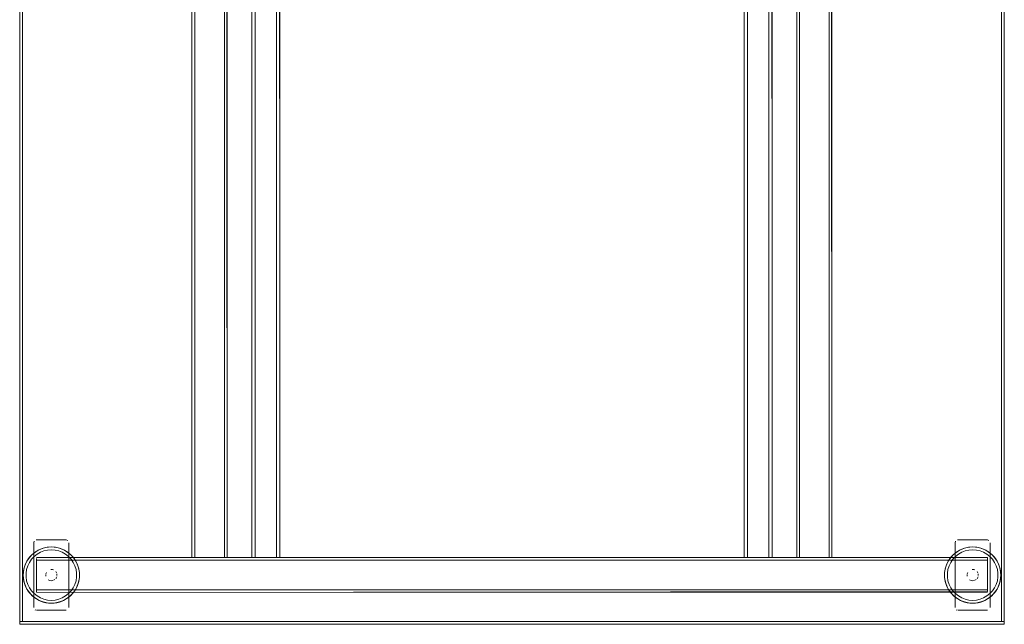
# Model space of a CAD drawing. Units: metres. Extents: x 4.48 to 13.14, y -7.46 to -1.95.
# Drawn here: x 6.45 to 7.15, y -5.57 to -5.14 of the extents above; entities that cross this region are included whole.
import ezdxf

# ---------------------------------------------------------------- set-up
doc = ezdxf.new("R2010")
doc.units = ezdxf.units.M
doc.header["$MEASUREMENT"] = 0

# ---------------------------------------------------------------- blocks, each defined once
blk = doc.blocks.new('6c36d870-0eeb-42c6-b902-b7489526d2e2')
at = {"color": 18, "lineweight": 9, "true_color": 0x000000}
for p, q in [((6.47204, -5.51898), (6.47296, -5.51915)), ((7.12728, -5.51898), (7.1282, -5.51915)), ((6.59249, -5.52626), (6.59352, -5.52626)), ((6.6296, -5.52626), (6.63088, -5.52626)), ((6.97973, -5.52626), (6.98101, -5.52626)), ((7.02265, -5.52626), (7.02368, -5.52626)), ((6.4491, -5.53727), (6.44914, -5.5368)), ((7.10435, -5.53727), (7.10439, -5.5368)), ((6.47215, -5.5413), (6.47238, -5.54098)), ((7.12739, -5.5413), (7.12763, -5.54098)), ((6.45855, -5.54965), (6.45855, -5.55068)), ((6.45855, -5.54965), (6.45855, -5.55068)), ((6.48313, -5.54998), (6.48465, -5.54776)), ((6.4847, -5.55123), (6.48452, -5.55145)), ((7.1348, -5.54926), (7.1348, -5.55037)), ((7.1348, -5.55037), (7.1348, -5.54926)), ((7.1348, -5.54926), (7.1348, -5.55037)), ((7.1348, -5.55037), (7.1348, -5.54926)), ((7.13838, -5.54998), (7.13989, -5.54776)), ((7.13994, -5.55123), (7.13977, -5.55145)), ((6.45778, -5.56361), (6.45744, -5.56342)), ((7.11303, -5.56361), (7.11269, -5.56342))]:
    blk.add_line(p, q, dxfattribs=at)
for points in [[(6.44655, -5.57176), (6.44655, -4.17576), (6.44855, -4.17576), (6.44655, -4.17576), (6.44655, -5.57176), (6.44855, -5.57176), (6.44855, -4.17576), (6.44855, -5.57176)], [(6.44855, -5.57176), (6.44855, -4.17576), (7.14481, -4.17576), (6.44855, -4.17576), (6.44855, -5.57176), (7.14481, -5.57176), (7.14481, -4.17576), (7.14481, -5.57176)], [(7.14481, -5.57176), (7.14481, -4.17576), (7.14681, -4.17576), (7.14481, -4.17576), (7.14481, -5.57176), (7.14681, -5.57176), (7.14681, -4.17576), (7.14681, -5.57176)], [(6.45744, -5.5141)], [(6.45816, -5.5138), (6.47956, -5.51376), (6.45855, -5.51376)], [(6.48122, -5.51465)], [(7.11269, -5.5141)], [(7.11341, -5.5138), (7.1348, -5.51376), (7.1138, -5.51376)], [(7.13647, -5.51465)], [(6.45855, -5.52641)], [(6.45855, -5.52641)], [(6.56924, -5.52626)], [(6.6118, -5.52626)], [(6.96193, -5.52626)], [(6.99941, -5.52626)], [(6.46573, -5.53654)], [(6.46652, -5.53567)], [(6.46717, -5.53523)], [(6.46827, -5.53484)], [(6.47094, -5.53523)], [(6.47298, -5.53798), (6.47304, -5.53915)], [(7.12097, -5.53654)], [(7.12176, -5.53567)], [(7.12241, -5.53523)], [(7.12352, -5.53484)], [(7.12619, -5.53523)], [(7.12823, -5.53798), (7.12828, -5.53915)], [(6.46553, -5.54065)], [(6.46652, -5.54185)], [(6.47188, -5.54159)], [(7.12077, -5.54065)], [(7.12176, -5.54185)], [(7.12713, -5.54159)], [(6.4567, -5.56253)], [(6.45744, -5.56342)], [(6.45855, -5.56376)], [(6.47956, -5.56376), (6.45855, -5.56376)], [(6.48067, -5.56342)], [(6.48141, -5.56253)], [(7.11195, -5.56253)], [(7.11269, -5.56342)], [(7.1138, -5.56376)], [(7.1348, -5.56376), (7.1138, -5.56376)], [(7.13592, -5.56342)], [(7.13665, -5.56253)], [(6.44655, -5.57376), (6.44655, -5.57176), (7.14681, -5.57176), (6.44655, -5.57176), (6.44655, -5.57376), (7.14681, -5.57376), (7.14681, -5.57176), (7.14681, -5.57376)]]:
    blk.add_lwpolyline(points, close=True, dxfattribs=at)
for points in [[(6.56909, -4.22126), (6.56909, -5.52626), (6.56913, -4.22126), (6.57033, -4.22126)], [(6.5921, -5.52626), (6.5921, -4.22126), (6.56924, -4.22126)], [(6.59249, -5.52626), (6.57109, -5.52626), (6.57109, -4.22126)], [(6.59321, -5.52626), (6.5921, -5.52626), (6.5921, -4.22126), (6.57109, -4.22126)], [(6.5921, -5.52626), (6.57109, -5.52626), (6.57109, -4.22126)], [(6.59321, -4.22126), (6.59406, -5.52626)], [(6.59376, -4.22126), (6.5941, -5.52626)], [(6.61161, -4.22126), (6.61161, -5.52626), (6.61166, -4.22126), (6.61315, -4.22126)], [(6.62911, -5.52626), (6.62911, -4.22126), (6.6118, -4.22126)], [(6.6296, -5.52626), (6.61411, -5.52626), (6.61411, -4.22126)], [(6.6305, -5.52626), (6.62911, -5.52626), (6.62911, -4.22126), (6.61411, -4.22126)], [(6.62911, -5.52626), (6.61411, -5.52626), (6.61411, -4.22126)], [(6.6305, -4.22126), (6.63162, -4.22126), (6.63157, -5.52626)], [(6.63119, -4.22126), (6.63162, -5.52626)], [(6.96174, -4.22126), (6.96174, -5.52626), (6.96179, -4.22126), (6.96328, -4.22126)], [(6.97925, -5.52626), (6.97925, -4.22126), (6.96193, -4.22126)], [(6.97973, -5.52626), (6.96424, -5.52626), (6.96424, -4.22126)], [(6.98064, -5.52626), (6.97925, -5.52626), (6.97925, -4.22126), (6.96424, -4.22126)], [(6.97925, -5.52626), (6.96424, -5.52626), (6.96424, -4.22126)], [(6.98064, -4.22126), (6.98175, -4.22126), (6.9817, -5.52626)], [(6.98133, -4.22126), (6.98175, -5.52626)], [(6.99925, -4.22126), (6.99925, -5.52626), (6.99929, -4.22126), (7.00049, -4.22126)], [(7.02226, -5.52626), (7.02226, -4.22126), (6.99941, -4.22126)], [(7.02265, -5.52626), (7.00125, -5.52626), (7.00125, -4.22126)], [(7.02337, -5.52626), (7.02226, -5.52626), (7.02226, -4.22126), (7.00125, -4.22126)], [(7.02226, -5.52626), (7.00125, -5.52626), (7.00125, -4.22126)], [(7.02337, -4.22126), (7.02422, -5.52626)], [(7.02393, -4.22126), (7.02426, -5.52626)], [(6.45655, -5.56176), (6.45655, -5.51576), (6.45689, -5.51465)], [(6.45659, -5.51537), (6.45655, -5.56176)], [(6.47956, -5.51376)], [(6.47956, -5.51376), (6.48067, -5.5141)], [(6.48141, -5.515)], [(6.48156, -5.51576), (6.48156, -5.56176), (6.48156, -5.51576)], [(7.1118, -5.56176), (7.1118, -5.51576), (7.11213, -5.51465)], [(7.11183, -5.51537), (7.1118, -5.56176)], [(7.1348, -5.51376), (7.13592, -5.5141)], [(7.1348, -5.51376)], [(7.13665, -5.515)], [(7.13681, -5.51576), (7.13681, -5.56176), (7.13681, -5.51576)], [(6.45545, -5.5241), (6.45341, -5.52629), (6.45173, -5.52876), (6.45043, -5.53145)], [(6.45891, -5.52389), (6.45681, -5.52557), (6.45498, -5.52754), (6.45346, -5.52976), (6.45229, -5.53218)], [(6.45359, -5.52607), (6.45491, -5.52462), (6.45636, -5.5233), (6.45794, -5.52213)], [(6.45545, -5.5241), (6.45778, -5.52224), (6.46037, -5.52074), (6.46316, -5.51965), (6.46607, -5.51898), (6.46905, -5.51876), (6.47204, -5.51898), (6.47495, -5.51965), (6.47774, -5.52074), (6.48033, -5.52224), (6.48266, -5.5241), (6.4847, -5.52629), (6.48638, -5.52876)], [(6.45636, -5.5233), (6.45545, -5.5241)], [(6.45794, -5.52213), (6.45636, -5.5233)], [(6.45794, -5.52213), (6.45962, -5.52112), (6.4614, -5.52028), (6.46325, -5.51962), (6.46515, -5.51915), (6.46709, -5.51886)], [(6.46905, -5.52076), (6.46637, -5.52096), (6.46375, -5.52156), (6.46124, -5.52254), (6.45891, -5.52389)], [(6.45962, -5.52112), (6.4614, -5.52028), (6.46316, -5.51965)], [(6.46709, -5.51886), (6.46607, -5.51898)], [(6.47204, -5.51898), (6.47102, -5.51886), (6.46905, -5.51876), (6.46709, -5.51886)], [(6.47296, -5.51915), (6.47102, -5.51886), (6.46905, -5.51876), (6.46709, -5.51886)], [(6.48465, -5.52976), (6.48313, -5.52754), (6.4813, -5.52557), (6.4792, -5.52389), (6.47687, -5.52254), (6.47436, -5.52156), (6.47174, -5.52096), (6.46905, -5.52076)], [(6.47671, -5.52028), (6.47486, -5.51962), (6.47296, -5.51915)], [(6.47849, -5.52112), (6.47671, -5.52028), (6.47495, -5.51965)], [(6.48175, -5.5233), (6.48017, -5.52213), (6.47849, -5.52112), (6.47671, -5.52028)], [(6.48017, -5.52213), (6.48175, -5.5233)], [(6.48175, -5.5233), (6.48266, -5.5241)], [(6.4882, -5.53296), (6.48754, -5.53111), (6.4867, -5.52933), (6.48569, -5.52765), (6.48452, -5.52607), (6.4832, -5.52462), (6.48175, -5.5233)], [(7.11069, -5.5241), (7.10866, -5.52629), (7.10697, -5.52876), (7.10568, -5.53145)], [(7.11416, -5.52389), (7.11205, -5.52557), (7.11022, -5.52754), (7.10871, -5.52976), (7.10754, -5.53218)], [(7.10883, -5.52607), (7.11015, -5.52462), (7.11161, -5.5233), (7.11319, -5.52213)], [(7.11069, -5.5241), (7.11303, -5.52224), (7.11562, -5.52074), (7.1184, -5.51965), (7.12132, -5.51898), (7.1243, -5.51876), (7.12728, -5.51898), (7.1302, -5.51965), (7.13298, -5.52074), (7.13557, -5.52224), (7.13791, -5.5241), (7.13994, -5.52629), (7.14163, -5.52876)], [(7.11161, -5.5233), (7.11069, -5.5241)], [(7.11319, -5.52213), (7.11161, -5.5233)], [(7.11319, -5.52213), (7.11487, -5.52112), (7.11664, -5.52028), (7.11849, -5.51962), (7.1204, -5.51915), (7.12234, -5.51886)], [(7.1243, -5.52076), (7.12162, -5.52096), (7.11899, -5.52156), (7.11649, -5.52254), (7.11416, -5.52389)], [(7.11487, -5.52112), (7.11664, -5.52028), (7.1184, -5.51965)], [(7.12234, -5.51886), (7.12132, -5.51898)], [(7.12728, -5.51898), (7.12626, -5.51886), (7.1243, -5.51876), (7.12234, -5.51886)], [(7.1282, -5.51915), (7.12626, -5.51886), (7.1243, -5.51876), (7.12234, -5.51886)], [(7.13989, -5.52976), (7.13838, -5.52754), (7.13655, -5.52557), (7.13444, -5.52389), (7.13211, -5.52254), (7.12961, -5.52156), (7.12698, -5.52096), (7.1243, -5.52076)], [(7.13196, -5.52028), (7.13011, -5.51962), (7.1282, -5.51915)], [(7.13373, -5.52112), (7.13196, -5.52028), (7.1302, -5.51965)], [(7.13699, -5.5233), (7.13542, -5.52213), (7.13373, -5.52112), (7.13196, -5.52028)], [(7.13542, -5.52213), (7.13699, -5.5233)], [(7.13699, -5.5233), (7.13791, -5.5241)], [(7.14345, -5.53296), (7.14279, -5.53111), (7.14195, -5.52933), (7.14094, -5.52765), (7.13977, -5.52607), (7.13845, -5.52462), (7.13699, -5.5233)], [(6.44943, -5.54266), (6.44914, -5.54072), (6.44905, -5.53876), (6.44914, -5.5368), (6.44943, -5.53486), (6.44991, -5.53296), (6.45057, -5.53111), (6.45141, -5.52933), (6.45242, -5.52765), (6.45359, -5.52607)], [(6.45043, -5.53145), (6.44955, -5.53431), (6.4491, -5.53727), (6.4491, -5.54026)], [(6.45057, -5.53111), (6.44991, -5.53296), (6.44955, -5.53431)], [(6.45141, -5.52933), (6.45242, -5.52765)], [(6.45242, -5.52765), (6.45341, -5.52629)], [(7.1348, -5.52626), (6.45855, -5.52626), (7.1348, -5.5263), (7.1348, -5.5275)], [(7.1348, -5.52626), (6.45855, -5.52626), (7.1348, -5.5263), (7.1348, -5.5275)], [(6.45855, -5.54926), (7.1348, -5.54926), (7.1348, -5.52641)], [(6.45855, -5.54926), (7.1348, -5.54926), (7.1348, -5.52641)], [(6.45855, -5.52685), (6.45855, -5.52787)], [(6.45855, -5.52787), (6.45855, -5.52685)], [(6.45855, -5.52685), (6.45855, -5.52787)], [(6.45855, -5.52787), (6.45855, -5.52685)], [(6.45855, -5.54965), (6.45855, -5.52826), (7.1348, -5.52826)], [(6.45855, -5.55037), (6.45855, -5.54926), (7.1348, -5.54926), (7.1348, -5.52826)], [(6.45855, -5.54926), (6.45855, -5.52826), (7.1348, -5.52826)], [(6.45855, -5.54965), (6.45855, -5.52826), (7.1348, -5.52826)], [(6.45855, -5.55037), (6.45855, -5.54926), (7.1348, -5.54926), (7.1348, -5.52826)], [(6.45855, -5.54926), (6.45855, -5.52826), (7.1348, -5.52826)], [(6.48452, -5.52607), (6.48569, -5.52765)], [(6.48465, -5.52976), (6.48582, -5.53218), (6.48661, -5.53476), (6.48701, -5.53742), (6.48701, -5.54011)], [(6.4867, -5.52933), (6.48569, -5.52765)], [(6.48901, -5.53727), (6.48856, -5.53431), (6.48768, -5.53145), (6.48638, -5.52876)], [(6.48754, -5.53111), (6.4882, -5.53296)], [(6.56968, -5.52626), (6.5707, -5.52626)], [(6.5707, -5.52626), (6.56968, -5.52626)], [(6.59406, -5.52626)], [(6.61234, -5.52626), (6.61362, -5.52626)], [(6.61362, -5.52626), (6.61234, -5.52626)], [(6.63157, -5.52626), (6.6305, -5.52626)], [(6.96247, -5.52626), (6.96375, -5.52626)], [(6.96375, -5.52626), (6.96247, -5.52626)], [(6.9817, -5.52626), (6.98064, -5.52626)], [(6.99984, -5.52626), (7.00086, -5.52626)], [(7.00086, -5.52626), (6.99984, -5.52626)], [(7.02422, -5.52626)], [(7.10468, -5.54266), (7.10439, -5.54072), (7.10429, -5.53876), (7.10439, -5.5368), (7.10468, -5.53486), (7.10515, -5.53296), (7.10582, -5.53111), (7.10666, -5.52933), (7.10767, -5.52765), (7.10883, -5.52607)], [(7.10568, -5.53145), (7.10479, -5.53431), (7.10435, -5.53727), (7.10435, -5.54026)], [(7.10582, -5.53111), (7.10515, -5.53296), (7.10479, -5.53431)], [(7.10666, -5.52933), (7.10767, -5.52765)], [(7.10767, -5.52765), (7.10866, -5.52629)], [(7.13977, -5.52607), (7.14094, -5.52765)], [(7.13989, -5.52976), (7.14106, -5.53218), (7.14186, -5.53476), (7.14226, -5.53742), (7.14226, -5.54011)], [(7.14195, -5.52933), (7.14094, -5.52765)], [(7.14425, -5.53727), (7.14381, -5.53431), (7.14293, -5.53145), (7.14163, -5.52876)], [(7.14279, -5.53111), (7.14345, -5.53296)], [(6.4491, -5.53727), (6.44905, -5.53876), (6.4491, -5.54026)], [(6.4511, -5.53742), (6.4515, -5.53476), (6.45229, -5.53218)], [(6.4511, -5.53742), (6.4511, -5.54011), (6.4515, -5.54277), (6.45229, -5.54534)], [(6.46513, -5.53954), (6.46507, -5.53837)], [(6.46513, -5.53954), (6.46507, -5.53837)], [(6.46553, -5.53688), (6.46513, -5.53798)], [(6.46513, -5.53798), (6.46553, -5.53688)], [(6.46984, -5.53484), (6.46866, -5.53478)], [(6.46945, -5.53478), (6.47059, -5.53507)], [(6.47059, -5.53507)], [(6.47159, -5.53567)], [(6.47275, -5.53723), (6.47215, -5.53622)], [(6.47275, -5.53723), (6.47215, -5.53622)], [(6.48569, -5.54987), (6.4867, -5.54819), (6.48754, -5.54641), (6.4882, -5.54457), (6.48868, -5.54266), (6.48897, -5.54072), (6.48906, -5.53876), (6.48897, -5.5368)], [(6.48901, -5.53727), (6.48901, -5.54026), (6.48856, -5.54321), (6.48768, -5.54607), (6.48638, -5.54876)], [(6.4882, -5.53296), (6.48856, -5.53431)], [(6.4882, -5.53296), (6.48868, -5.53486), (6.48897, -5.5368)], [(6.48897, -5.54072), (6.48906, -5.53876), (6.48901, -5.53727)], [(7.10435, -5.53727), (7.10429, -5.53876), (7.10435, -5.54026)], [(7.10634, -5.53742), (7.10675, -5.53476), (7.10754, -5.53218)], [(7.10634, -5.53742), (7.10634, -5.54011), (7.10675, -5.54277), (7.10754, -5.54534)], [(7.12038, -5.53954), (7.12032, -5.53837)], [(7.12038, -5.53954), (7.12032, -5.53837)], [(7.12077, -5.53688), (7.12038, -5.53798)], [(7.12038, -5.53798), (7.12077, -5.53688)], [(7.12508, -5.53484), (7.12391, -5.53478)], [(7.12469, -5.53478), (7.12583, -5.53507)], [(7.12583, -5.53507)], [(7.12684, -5.53567)], [(7.128, -5.53723), (7.12739, -5.53622)], [(7.128, -5.53723), (7.12739, -5.53622)], [(7.14094, -5.54987), (7.14195, -5.54819), (7.14279, -5.54641), (7.14345, -5.54457), (7.14392, -5.54266), (7.14421, -5.54072), (7.14431, -5.53876), (7.14421, -5.5368)], [(7.14425, -5.53727), (7.14425, -5.54026), (7.14381, -5.54321), (7.14293, -5.54607), (7.14163, -5.54876)], [(7.14345, -5.53296), (7.14381, -5.53431)], [(7.14345, -5.53296), (7.14392, -5.53486), (7.14421, -5.5368)], [(7.14421, -5.54072), (7.14431, -5.53876), (7.14425, -5.53727)], [(6.45043, -5.54607), (6.44955, -5.54321), (6.4491, -5.54026)], [(6.44943, -5.54266), (6.44991, -5.54457), (6.45043, -5.54607)], [(6.44943, -5.54266), (6.44991, -5.54457), (6.45057, -5.54641)], [(6.45341, -5.55123), (6.45173, -5.54876), (6.45043, -5.54607)], [(6.45681, -5.55196), (6.45498, -5.54998), (6.45346, -5.54776), (6.45229, -5.54534)], [(6.46789, -5.54259), (6.46683, -5.54209)], [(6.46683, -5.54209), (6.46789, -5.54259)], [(6.46905, -5.54276), (6.46789, -5.54259)], [(6.46905, -5.54276), (6.47022, -5.54259), (6.46905, -5.54276)], [(6.47159, -5.54185), (6.47059, -5.54246)], [(6.47094, -5.54229)], [(6.47238, -5.54098), (6.47288, -5.53992)], [(6.47238, -5.54098), (6.47288, -5.53992)], [(6.47288, -5.53992)], [(6.48465, -5.54776), (6.48582, -5.54534), (6.48661, -5.54277), (6.48701, -5.54011)], [(6.48754, -5.54641), (6.4882, -5.54457)], [(6.48868, -5.54266), (6.4882, -5.54457)], [(7.10568, -5.54607), (7.10479, -5.54321), (7.10435, -5.54026)], [(7.10468, -5.54266), (7.10515, -5.54457), (7.10568, -5.54607)], [(7.10468, -5.54266), (7.10515, -5.54457), (7.10582, -5.54641)], [(7.10866, -5.55123), (7.10697, -5.54876), (7.10568, -5.54607)], [(7.11205, -5.55196), (7.11022, -5.54998), (7.10871, -5.54776), (7.10754, -5.54534)], [(7.12314, -5.54259), (7.12208, -5.54209)], [(7.12208, -5.54209), (7.12314, -5.54259)], [(7.1243, -5.54276), (7.12314, -5.54259)], [(7.1243, -5.54276), (7.12546, -5.54259), (7.1243, -5.54276)], [(7.12684, -5.54185), (7.12583, -5.54246)], [(7.12619, -5.54229)], [(7.12763, -5.54098), (7.12813, -5.53992)], [(7.12763, -5.54098), (7.12813, -5.53992)], [(7.12813, -5.53992)], [(7.13989, -5.54776), (7.14106, -5.54534), (7.14186, -5.54277), (7.14226, -5.54011)], [(7.14279, -5.54641), (7.14345, -5.54457)], [(7.14392, -5.54266), (7.14345, -5.54457)], [(6.45359, -5.55145), (6.45242, -5.54987), (6.45141, -5.54819), (6.45057, -5.54641)], [(6.45141, -5.54819), (6.45242, -5.54987)], [(6.45242, -5.54987), (6.45341, -5.55123)], [(6.45341, -5.55123), (6.45545, -5.55342), (6.45778, -5.55529)], [(6.45359, -5.55145), (6.45491, -5.5529), (6.45636, -5.55422), (6.45794, -5.55539), (6.45962, -5.5564), (6.4614, -5.55724)], [(6.46124, -5.55498), (6.45891, -5.55363), (6.45681, -5.55196)], [(7.1348, -5.55037), (6.45855, -5.55122)], [(7.1348, -5.55037), (6.45855, -5.55122)], [(7.1348, -5.55092), (6.45855, -5.55126)], [(7.1348, -5.55092), (6.45855, -5.55126)], [(6.45855, -5.55122)], [(6.45855, -5.55122)], [(6.46124, -5.55498), (6.46375, -5.55596), (6.46637, -5.55656), (6.46905, -5.55676), (6.47174, -5.55656), (6.47436, -5.55596), (6.47687, -5.55498), (6.4792, -5.55363), (6.4813, -5.55196), (6.48313, -5.54998)], [(6.46607, -5.55854), (6.46905, -5.55876), (6.47204, -5.55854), (6.47495, -5.55787), (6.47774, -5.55678), (6.48033, -5.55529), (6.48266, -5.55342), (6.4847, -5.55123), (6.48638, -5.54876)], [(6.48569, -5.54987), (6.48452, -5.55145), (6.4832, -5.5529), (6.48175, -5.55422)], [(6.4867, -5.54819), (6.48569, -5.54987), (6.4847, -5.55123)], [(7.10883, -5.55145), (7.10767, -5.54987), (7.10666, -5.54819), (7.10582, -5.54641)], [(7.10666, -5.54819), (7.10767, -5.54987)], [(7.10767, -5.54987), (7.10866, -5.55123)], [(7.10866, -5.55123), (7.11069, -5.55342), (7.11303, -5.55529)], [(7.10883, -5.55145), (7.11015, -5.5529), (7.11161, -5.55422), (7.11319, -5.55539), (7.11487, -5.5564), (7.11664, -5.55724)], [(7.11649, -5.55498), (7.11416, -5.55363), (7.11205, -5.55196)], [(7.11649, -5.55498), (7.11899, -5.55596), (7.12162, -5.55656), (7.1243, -5.55676), (7.12698, -5.55656), (7.12961, -5.55596), (7.13211, -5.55498), (7.13444, -5.55363), (7.13655, -5.55196), (7.13838, -5.54998)], [(7.12132, -5.55854), (7.1243, -5.55876), (7.12728, -5.55854), (7.1302, -5.55787), (7.13298, -5.55678), (7.13557, -5.55529), (7.13791, -5.55342), (7.13994, -5.55123), (7.14163, -5.54876)], [(7.1348, -5.55037)], [(7.1348, -5.55037)], [(7.14094, -5.54987), (7.13977, -5.55145), (7.13845, -5.5529), (7.13699, -5.55422)], [(7.14195, -5.54819), (7.14094, -5.54987), (7.13994, -5.55123)], [(6.45636, -5.55422), (6.45545, -5.55342)], [(6.45794, -5.55539), (6.45636, -5.55422)], [(6.46607, -5.55854), (6.46316, -5.55787), (6.46037, -5.55678), (6.45778, -5.55529)], [(6.45962, -5.5564), (6.4614, -5.55724)], [(6.4614, -5.55724), (6.46316, -5.55787)], [(6.46515, -5.55838), (6.46325, -5.5579), (6.4614, -5.55724)], [(6.46905, -5.55876), (6.46709, -5.55866), (6.46515, -5.55838)], [(6.47102, -5.55866), (6.46905, -5.55876), (6.46709, -5.55866), (6.46607, -5.55854)], [(6.47849, -5.5564), (6.47671, -5.55724), (6.47486, -5.5579), (6.47296, -5.55838), (6.47102, -5.55866), (6.46905, -5.55876)], [(6.47102, -5.55866), (6.47204, -5.55854)], [(6.47486, -5.5579), (6.47671, -5.55724), (6.47774, -5.55678)], [(6.47849, -5.5564), (6.48017, -5.55539), (6.48175, -5.55422)], [(6.48017, -5.55539), (6.48175, -5.55422), (6.48266, -5.55342)], [(7.11161, -5.55422), (7.11069, -5.55342)], [(7.11319, -5.55539), (7.11161, -5.55422)], [(7.12132, -5.55854), (7.1184, -5.55787), (7.11562, -5.55678), (7.11303, -5.55529)], [(7.11487, -5.5564), (7.11664, -5.55724)], [(7.1204, -5.55838), (7.11849, -5.5579), (7.11664, -5.55724)], [(7.11664, -5.55724), (7.1184, -5.55787)], [(7.1243, -5.55876), (7.12234, -5.55866), (7.1204, -5.55838)], [(7.12626, -5.55866), (7.1243, -5.55876), (7.12234, -5.55866), (7.12132, -5.55854)], [(7.13373, -5.5564), (7.13196, -5.55724), (7.13011, -5.5579), (7.1282, -5.55838), (7.12626, -5.55866), (7.1243, -5.55876)], [(7.12626, -5.55866), (7.12728, -5.55854)], [(7.13011, -5.5579), (7.13196, -5.55724), (7.13298, -5.55678)], [(7.13373, -5.5564), (7.13542, -5.55539), (7.13699, -5.55422)], [(7.13542, -5.55539), (7.13699, -5.55422), (7.13791, -5.55342)]]:
    blk.add_lwpolyline(points, dxfattribs=at)
blk = doc.blocks.new('6b44015b-79c9-4324-8a31-5ba82bc31c54')
blk.add_blockref('6c36d870-0eeb-42c6-b902-b7489526d2e2', (0, 0))

msp = doc.modelspace()

# ---------------------------------------------------------------- block references
msp.add_blockref('6b44015b-79c9-4324-8a31-5ba82bc31c54', (0, 0))

doc.saveas('drawing.dxf')
